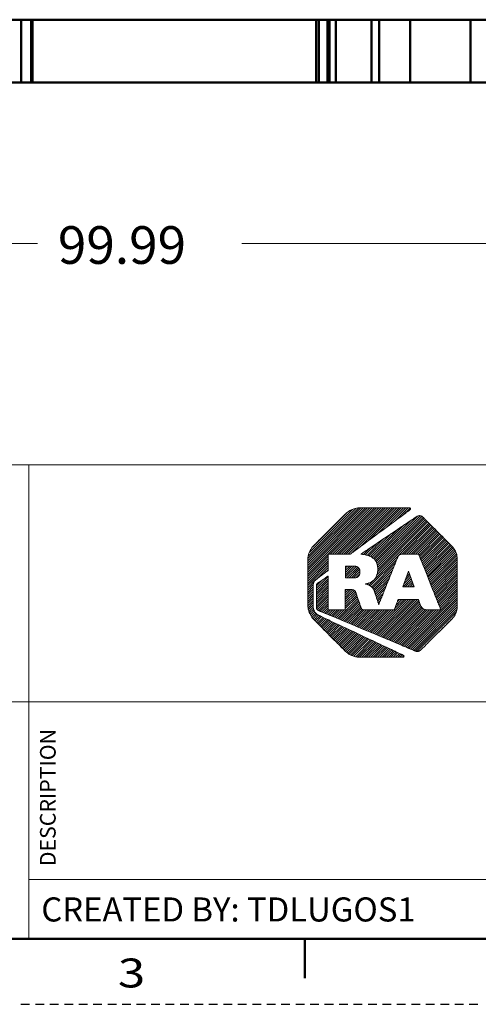
# Model space of a CAD drawing. Units: inches. Extents: x 0 to 279, y 0 to 216.
# Drawn here: x 77 to 122, y 0 to 96 of the extents above; entities that cross this region are included whole.
import ezdxf

# ---------------------------------------------------------------- set-up
doc = ezdxf.new("R2010")
doc.units = ezdxf.units.IN
doc.header["$MEASUREMENT"] = 0
doc.layers.add('Layer 1', color=7, linetype='Continuous')

msp = doc.modelspace()

# ---------------------------------------------------------------- linework, layer by layer
at = {"layer": 'Layer 1', "color": 7, "lineweight": 50, "true_color": 0xffffff}
for points in [[(39.829, 95.585), (139.825, 95.585)], [(77.234, 89.485), (77.234, 95.585)], [(78.227, 95.585), (78.227, 89.485)], [(78.356, 89.485), (78.356, 95.585)], [(105.872, 95.585), (105.872, 89.485)], [(106.131, 89.485), (106.131, 95.585)], [(106.996, 95.585), (106.996, 89.485)], [(107.175, 95.585), (107.175, 89.485)], [(107.779, 89.485), (107.779, 95.585)], [(111.26, 95.585), (111.26, 89.485)], [(111.992, 89.485), (111.992, 95.585)], [(114.992, 95.585), (114.992, 89.485)], [(120.872, 95.585), (120.872, 89.485)], [(39.83, 89.485), (107.168, 89.485)], [(139.825, 89.485), (107.175, 89.485)], [(6.35, 6.35), (273.05, 6.35)], [(104.775, 6.35), (104.775, 2.54)]]:
    msp.add_lwpolyline(points, dxfattribs=at)
at = {"layer": 'Layer 1', "color": 7, "lineweight": 13, "true_color": 0xffffff}
for points in [[(39.83, 73.867), (78.819, 73.867)], [(139.825, 73.867), (98.663, 73.867)], [(77.978, 52.375), (47.498, 52.375)], [(273.05, 52.375), (77.978, 52.375)], [(77.978, 6.35), (77.978, 52.375)], [(77.978, 6.35), (77.978, 52.375)], [(109.193, 43.707), (109.195, 43.708), (109.201, 43.713), (109.211, 43.72), (109.224, 43.73), (109.242, 43.743), (109.263, 43.758), (109.287, 43.777), (109.315, 43.797), (109.347, 43.821), (109.382, 43.846), (109.419, 43.874), (109.46, 43.905), (109.504, 43.937), (109.551, 43.972), (109.653, 44.048), (109.766, 44.132), (109.889, 44.223), (110.021, 44.32), (110.162, 44.425), (110.31, 44.535), (110.466, 44.65), (110.628, 44.77), (110.795, 44.894), (110.968, 45.022), (111.145, 45.153), (111.326, 45.287), (111.509, 45.423), (111.883, 45.7), (112.259, 45.978), (112.633, 46.256), (112.999, 46.527), (113.177, 46.659), (113.351, 46.788), (113.52, 46.913), (113.684, 47.034), (113.841, 47.151), (113.992, 47.262), (114.135, 47.368), (114.269, 47.468), (114.395, 47.561), (114.51, 47.647), (114.616, 47.725), (114.664, 47.761), (114.71, 47.795), (114.753, 47.826), (114.792, 47.856), (114.829, 47.883), (114.862, 47.907), (114.892, 47.93), (114.919, 47.949), (114.942, 47.966), (114.961, 47.981), (114.977, 47.993), (114.989, 48.002), (114.997, 48.008), (115.002, 48.011), (115.008, 48.015), (115.018, 48.026), (115.027, 48.037), (115.035, 48.049), (115.04, 48.063), (115.044, 48.076), (115.046, 48.09), (115.046, 48.105), (115.044, 48.119), (115.041, 48.133), (115.035, 48.146), (115.027, 48.159), (115.021, 48.167), (115.015, 48.173), (115.009, 48.179), (115.002, 48.185), (114.995, 48.189), (114.987, 48.194), (114.979, 48.197), (114.971, 48.2), (114.963, 48.202), (114.954, 48.204), (114.946, 48.205), (114.941, 48.205), (114.939, 48.205), (114.931, 48.205), (114.91, 48.205), (114.876, 48.205), (114.832, 48.205), (114.776, 48.205), (114.71, 48.205), (114.634, 48.205), (114.549, 48.205), (114.455, 48.205), (114.353, 48.205), (114.244, 48.205), (114.128, 48.205), (114.005, 48.205), (113.877, 48.205), (113.744, 48.205), (113.606, 48.205), (113.463, 48.205), (113.169, 48.205), (112.866, 48.205), (112.25, 48.205), (111.947, 48.205), (111.653, 48.205), (111.511, 48.205), (111.373, 48.205), (111.239, 48.205), (111.111, 48.205), (110.988, 48.205), (110.872, 48.205), (110.763, 48.205), (110.661, 48.205), (110.567, 48.205), (110.482, 48.205), (110.406, 48.205), (110.34, 48.205), (110.285, 48.205), (110.24, 48.205), (110.207, 48.205), (110.185, 48.205), (110.177, 48.205), (110.177, 48.205), (110.173, 48.205), (110.164, 48.205), (110.146, 48.205), (110.075, 48.202), (109.934, 48.19), (109.795, 48.168), (109.658, 48.138), (109.524, 48.098), (109.392, 48.049), (109.265, 47.992), (109.141, 47.926), (109.022, 47.851), (108.908, 47.769), (108.799, 47.678), (108.747, 47.63), (108.721, 47.606), (108.71, 47.595), (108.709, 47.593), (108.7, 47.585), (108.683, 47.568), (108.659, 47.543), (108.627, 47.512), (108.589, 47.474), (108.544, 47.429), (108.493, 47.378), (108.436, 47.321), (108.374, 47.259), (108.307, 47.192), (108.235, 47.121), (108.159, 47.045), (108.079, 46.965), (107.996, 46.882), (107.909, 46.796), (107.82, 46.707), (107.635, 46.522), (107.442, 46.33), (107.049, 45.938), (106.855, 45.744), (106.665, 45.554), (106.483, 45.373), (106.396, 45.286), (106.312, 45.203), (106.232, 45.123), (106.155, 45.046), (106.083, 44.974), (106.015, 44.906), (105.953, 44.844), (105.895, 44.786), (105.843, 44.735), (105.797, 44.689), (105.758, 44.65), (105.725, 44.617), (105.7, 44.592), (105.682, 44.574), (105.663, 44.554), (105.613, 44.503), (105.521, 44.396), (105.436, 44.283), (105.359, 44.165), (105.291, 44.043), (105.231, 43.916), (105.18, 43.786), (105.137, 43.653), (105.104, 43.516), (105.08, 43.378), (105.065, 43.237), (105.06, 43.095), (105.06, 43.089), (105.06, 43.072), (105.06, 43.043), (105.06, 43.004), (105.06, 42.955), (105.06, 42.897), (105.06, 42.83), (105.06, 42.754), (105.06, 42.671), (105.06, 42.58), (105.06, 42.482)], [(105.06, 41.734), (111.53, 48.205)], [(105.06, 41.952), (111.312, 48.205)], [(105.06, 42.17), (111.094, 48.205)], [(105.06, 42.388), (110.876, 48.205)], [(105.06, 42.606), (110.658, 48.205)], [(105.06, 42.824), (110.44, 48.205)], [(105.06, 43.042), (110.222, 48.205)], [(105.087, 43.287), (109.976, 48.177)], [(105.122, 43.541), (109.722, 48.141)], [(105.223, 43.86), (109.4, 48.036)], [(107.25, 43.707), (111.748, 48.205)], [(107.468, 43.707), (111.966, 48.205)], [(107.686, 43.707), (112.184, 48.205)], [(107.904, 43.707), (112.402, 48.205)], [(108.122, 43.707), (112.62, 48.205)], [(108.34, 43.707), (112.838, 48.205)], [(108.558, 43.707), (113.057, 48.205)], [(108.776, 43.707), (113.275, 48.205)], [(108.994, 43.707), (113.493, 48.205)], [(109.268, 43.762), (113.711, 48.205)], [(110.11, 44.386), (113.929, 48.205)], [(110.951, 45.01), (114.147, 48.205)], [(111.793, 45.633), (114.365, 48.205)], [(112.635, 46.257), (114.583, 48.205)], [(113.476, 46.881), (114.801, 48.205)], [(114.318, 47.504), (114.992, 48.178)], [(105.553, 44.408), (108.833, 47.688)], [(119.053, 44.474), (119.05, 44.477), (119.038, 44.489), (119.02, 44.507), (118.996, 44.532), (118.964, 44.563), (118.927, 44.6), (118.884, 44.643), (118.836, 44.692), (118.783, 44.745), (118.725, 44.803), (118.662, 44.866), (118.596, 44.933), (118.525, 45.003), (118.452, 45.077), (118.375, 45.154), (118.295, 45.234), (118.129, 45.4), (117.956, 45.574), (117.598, 45.933), (117.419, 46.113), (117.243, 46.289), (117.072, 46.46), (116.911, 46.622), (116.834, 46.699), (116.76, 46.773), (116.69, 46.844), (116.623, 46.91), (116.56, 46.973), (116.502, 47.032), (116.449, 47.085), (116.4, 47.134), (116.357, 47.177), (116.32, 47.214), (116.289, 47.246), (116.264, 47.271), (116.245, 47.289), (116.234, 47.3), (116.23, 47.304), (116.22, 47.314), (116.177, 47.349), (116.131, 47.379), (116.082, 47.402), (116.032, 47.42), (115.98, 47.432), (115.927, 47.437), (115.873, 47.437), (115.82, 47.43), (115.768, 47.417), (115.717, 47.398), (115.668, 47.373), (115.644, 47.358), (115.637, 47.353), (115.628, 47.347), (115.616, 47.339), (115.601, 47.328), (115.582, 47.316), (115.535, 47.284), (115.476, 47.244), (115.405, 47.196), (115.323, 47.141), (115.23, 47.079), (115.128, 47.01), (115.017, 46.935), (114.897, 46.854), (114.769, 46.768), (114.634, 46.677), (114.493, 46.581), (114.345, 46.481), (114.192, 46.378), (114.035, 46.272), (113.873, 46.163), (113.539, 45.938), (113.197, 45.707), (112.505, 45.24), (112.166, 45.012), (112, 44.9), (111.838, 44.79), (111.68, 44.683), (111.526, 44.58), (111.378, 44.48), (111.235, 44.384), (111.1, 44.292), (110.971, 44.205), (110.85, 44.124), (110.738, 44.048), (110.634, 43.978), (110.54, 43.915), (110.457, 43.859), (110.384, 43.81), (110.323, 43.768), (110.275, 43.736), (110.255, 43.722), (110.239, 43.711), (110.226, 43.703), (110.216, 43.696), (110.21, 43.692), (110.208, 43.69), (110.211, 43.69), (110.219, 43.69), (110.235, 43.689), (110.267, 43.686), (110.394, 43.674), (110.516, 43.658), (110.634, 43.638), (110.747, 43.614), (110.855, 43.586), (110.959, 43.554), (111.057, 43.517), (111.15, 43.475), (111.238, 43.429), (111.32, 43.379), (111.397, 43.324), (111.469, 43.263), (111.535, 43.199), (111.595, 43.129), (111.649, 43.054), (111.698, 42.974), (111.74, 42.889), (111.776, 42.798), (111.806, 42.703), (111.829, 42.601), (111.847, 42.494), (111.857, 42.382), (111.861, 42.264), (111.859, 42.159), (111.852, 42.058), (111.84, 41.96), (111.823, 41.867), (111.802, 41.776), (111.777, 41.69), (111.747, 41.607), (111.712, 41.528), (111.674, 41.452), (111.63, 41.381), (111.583, 41.313), (111.532, 41.25), (111.476, 41.19), (111.416, 41.135), (111.353, 41.084), (111.285, 41.036), (111.214, 40.993), (111.139, 40.955), (111.06, 40.92), (110.978, 40.89), (110.892, 40.865), (110.802, 40.844), (110.709, 40.827), (110.662, 40.821), (110.656, 40.82), (110.655, 40.82), (110.655, 40.82), (110.655, 40.82), (110.655, 40.819), (110.655, 40.818), (110.655, 40.816), (110.655, 40.815), (110.655, 40.813), (110.655, 40.811), (110.655, 40.81), (110.655, 40.808), (110.655, 40.808), (110.655, 40.807), (110.655, 40.807), (110.69, 40.801), (110.764, 40.784), (110.836, 40.763), (110.907, 40.737), (110.976, 40.707), (111.043, 40.673), (111.107, 40.634), (111.17, 40.592), (111.229, 40.545), (111.285, 40.495), (111.339, 40.442), (111.389, 40.385), (111.401, 40.37), (111.406, 40.363), (111.414, 40.353), (111.428, 40.333), (111.442, 40.312), (111.455, 40.29), (111.467, 40.269), (111.478, 40.246), (111.489, 40.224), (111.499, 40.201), (111.508, 40.178), (111.516, 40.154), (111.523, 40.13), (111.529, 40.106), (111.531, 40.099), (111.537, 40.08), (111.547, 40.05), (111.561, 40.009), (111.577, 39.959), (111.597, 39.9), (111.618, 39.835), (111.642, 39.763), (111.693, 39.607)], [(111.414, 43.292), (115.139, 47.017)], [(111.526, 43.186), (115.725, 47.385)], [(111.633, 43.075), (115.985, 47.427)], [(111.715, 42.939), (116.134, 47.358)], [(111.778, 42.784), (116.264, 47.27)], [(111.815, 42.603), (116.373, 47.161)], [(111.841, 42.41), (116.482, 47.052)], [(111.857, 42.209), (116.591, 46.943)], [(110.992, 40.69), (116.917, 46.615)], [(111.145, 43.459), (113.799, 46.113)], [(111.293, 43.389), (114.469, 46.565)], [(111.752, 41.667), (116.808, 46.724)], [(111.838, 41.972), (116.7, 46.834)], [(114.219, 43.699), (117.026, 46.506)], [(114.437, 43.699), (117.135, 46.397)], [(114.655, 43.699), (117.244, 46.288)], [(114.873, 43.699), (117.353, 46.179)], [(115.091, 43.699), (117.462, 46.069)], [(115.309, 43.699), (117.571, 45.96)], [(110.833, 43.584), (112.459, 45.209)], [(110.997, 43.529), (113.129, 45.661)], [(115.527, 43.699), (117.679, 45.851)], [(115.746, 43.699), (117.788, 45.742)], [(115.866, 43.601), (117.897, 45.633)], [(115.928, 43.446), (118.006, 45.524)], [(115.99, 43.29), (118.115, 45.415)], [(116.052, 43.134), (118.224, 45.305)], [(116.115, 42.978), (118.333, 45.196)], [(116.177, 42.822), (118.442, 45.087)], [(116.239, 42.667), (118.55, 44.978)], [(110.468, 43.655), (111.119, 44.305)], [(110.651, 43.619), (111.789, 44.757)], [(116.301, 42.511), (118.659, 44.869)], [(116.364, 42.355), (118.768, 44.76)], [(116.426, 42.199), (118.877, 44.65)], [(116.488, 42.044), (118.986, 44.541)], [(116.55, 41.888), (119.089, 44.426)], [(116.612, 41.732), (119.183, 44.302)], [(116.675, 41.576), (119.277, 44.178)], [(116.737, 41.42), (119.366, 44.05)], [(117.975, 36.335), (118.157, 36.517), (118.331, 36.689), (118.413, 36.771), (118.492, 36.849), (118.567, 36.924), (118.638, 36.995), (118.704, 37.061), (118.766, 37.123), (118.823, 37.179), (118.874, 37.23), (118.92, 37.276), (118.959, 37.315), (118.992, 37.348), (119.018, 37.374), (119.037, 37.392), (119.048, 37.404), (119.054, 37.409), (119.075, 37.431), (119.157, 37.521), (119.232, 37.616), (119.301, 37.716), (119.362, 37.82), (119.416, 37.927), (119.463, 38.038), (119.503, 38.152), (119.535, 38.268), (119.559, 38.386), (119.575, 38.506), (119.583, 38.628), (119.584, 38.688), (119.584, 38.694), (119.584, 38.713), (119.584, 38.742), (119.584, 38.782), (119.584, 38.833), (119.584, 38.893), (119.584, 38.962), (119.584, 39.04), (119.584, 39.125), (119.584, 39.219), (119.584, 39.319), (119.584, 39.426), (119.584, 39.538), (119.584, 39.656), (119.584, 39.78), (119.584, 39.907), (119.584, 40.173), (119.584, 40.451), (119.584, 40.736), (119.584, 41.31), (119.584, 41.591), (119.584, 41.863), (119.584, 41.994), (119.584, 42.122), (119.584, 42.244), (119.584, 42.362), (119.584, 42.474), (119.584, 42.581), (119.584, 42.68), (119.584, 42.773), (119.584, 42.858), (119.584, 42.935), (119.584, 43.003), (119.584, 43.063), (119.584, 43.112), (119.584, 43.152), (119.584, 43.18), (119.584, 43.198), (119.584, 43.204), (119.584, 43.235), (119.582, 43.295), (119.571, 43.416), (119.552, 43.534), (119.526, 43.651), (119.492, 43.766), (119.45, 43.878), (119.401, 43.987), (119.345, 44.092), (119.283, 44.194), (119.213, 44.292), (119.136, 44.385), (119.053, 44.474)], [(105.06, 41.516), (107.044, 43.501)], [(105.06, 41.298), (107.044, 43.283)], [(105.06, 41.08), (107.044, 43.065)], [(107.094, 37.308), (107.007, 37.349), (106.923, 37.388), (106.844, 37.426), (106.767, 37.462), (106.695, 37.496), (106.626, 37.528), (106.562, 37.559), (106.502, 37.587), (106.446, 37.614), (106.394, 37.638), (106.347, 37.66), (106.305, 37.68), (106.267, 37.698), (106.235, 37.713), (106.207, 37.726), (106.185, 37.736), (106.168, 37.744), (106.156, 37.75), (106.15, 37.753), (106.149, 37.753), (106.145, 37.755), (106.134, 37.761), (106.112, 37.772), (106.029, 37.821), (105.951, 37.877), (105.881, 37.94), (105.817, 38.009), (105.76, 38.084), (105.71, 38.164), (105.669, 38.248), (105.635, 38.337), (105.61, 38.428), (105.594, 38.523), (105.588, 38.619), (105.588, 38.632), (105.588, 38.634), (105.588, 38.639), (105.588, 38.65), (105.588, 38.665), (105.588, 38.686), (105.588, 38.711), (105.588, 38.741), (105.588, 38.775), (105.588, 38.813), (105.588, 38.854), (105.588, 38.947), (105.588, 39.051), (105.588, 39.166), (105.588, 39.287), (105.588, 39.415), (105.588, 39.679), (105.588, 39.942), (105.588, 40.068), (105.588, 40.188), (105.588, 40.299), (105.588, 40.401), (105.588, 40.49), (105.588, 40.529), (105.588, 40.565), (105.588, 40.596), (105.588, 40.624), (105.588, 40.646), (105.588, 40.664), (105.588, 40.703), (105.592, 40.758), (105.6, 40.812), (105.612, 40.865), (105.628, 40.917), (105.649, 40.967), (105.674, 41.015), (105.702, 41.062), (105.734, 41.106), (105.769, 41.147), (105.808, 41.186), (105.851, 41.221), (105.876, 41.24), (105.9, 41.258), (105.933, 41.283), (105.977, 41.315), (106.028, 41.353), (106.086, 41.397), (106.15, 41.445), (106.219, 41.496), (106.292, 41.55), (106.443, 41.663), (106.595, 41.776), (106.668, 41.83), (106.738, 41.883), (106.804, 41.932), (106.864, 41.976), (106.917, 42.016), (106.963, 42.05), (106.999, 42.077), (107.026, 42.097), (107.035, 42.104), (107.041, 42.108), (107.044, 42.112), (107.044, 42.116), (107.044, 42.125), (107.044, 42.138), (107.044, 42.154), (107.044, 42.198), (107.044, 42.255), (107.044, 42.323), (107.044, 42.4), (107.044, 42.486), (107.044, 42.578), (107.044, 42.675), (107.044, 42.776), (107.044, 42.982), (107.044, 43.184), (107.044, 43.28), (107.044, 43.369), (107.044, 43.452), (107.044, 43.525), (107.044, 43.588), (107.044, 43.64), (107.044, 43.66), (107.044, 43.677), (107.044, 43.691), (107.044, 43.7), (107.044, 43.705), (107.044, 43.707), (107.049, 43.707), (107.059, 43.707), (107.075, 43.707), (107.096, 43.707), (107.122, 43.707), (107.152, 43.707), (107.187, 43.707), (107.226, 43.707), (107.269, 43.707), (107.315, 43.707), (107.418, 43.707), (107.532, 43.707), (107.655, 43.707), (107.785, 43.707), (108.059, 43.707), (108.336, 43.707), (108.471, 43.707), (108.6, 43.707), (108.722, 43.707), (108.834, 43.707), (108.935, 43.707), (108.981, 43.707), (109.022, 43.707), (109.06, 43.707), (109.094, 43.707), (109.123, 43.707), (109.147, 43.707), (109.167, 43.707), (109.181, 43.707), (109.19, 43.707), (109.193, 43.707)], [(110.28, 43.685), (110.449, 43.853)], [(111.131, 40.611), (113.711, 43.191)], [(111.693, 39.607), (111.748, 39.443), (111.802, 39.279), (111.828, 39.2), (111.853, 39.125), (111.876, 39.055), (111.897, 38.991), (111.916, 38.934), (111.932, 38.886), (111.944, 38.848), (111.953, 38.821), (111.958, 38.806), (111.959, 38.804), (111.96, 38.807), (111.967, 38.822), (111.977, 38.849), (111.992, 38.887), (112.012, 38.936), (112.035, 38.994), (112.062, 39.063), (112.093, 39.14), (112.127, 39.225), (112.165, 39.318), (112.205, 39.419), (112.248, 39.526), (112.293, 39.64), (112.341, 39.76), (112.391, 39.884), (112.442, 40.014), (112.496, 40.147), (112.606, 40.425), (112.721, 40.712), (112.956, 41.3), (113.073, 41.593), (113.187, 41.878), (113.296, 42.152), (113.349, 42.284), (113.4, 42.411), (113.449, 42.533), (113.495, 42.65), (113.539, 42.761), (113.581, 42.865), (113.62, 42.962), (113.656, 43.052), (113.688, 43.133), (113.717, 43.206), (113.743, 43.27), (113.764, 43.323), (113.781, 43.367), (113.794, 43.4), (113.803, 43.421), (113.807, 43.43), (113.814, 43.449), (113.835, 43.488), (113.858, 43.524), (113.886, 43.558), (113.916, 43.588), (113.949, 43.615), (113.984, 43.639), (114.022, 43.659), (114.062, 43.675), (114.103, 43.688), (114.146, 43.696), (114.19, 43.699), (114.22, 43.699), (114.25, 43.699), (114.294, 43.699), (114.351, 43.699), (114.418, 43.699), (114.496, 43.699), (114.581, 43.699), (114.673, 43.699), (114.77, 43.699), (114.974, 43.699), (115.18, 43.699), (115.28, 43.699), (115.376, 43.699), (115.467, 43.699), (115.551, 43.699), (115.626, 43.699), (115.692, 43.699), (115.747, 43.699), (115.788, 43.699), (115.815, 43.699), (115.823, 43.699), (115.826, 43.699), (115.828, 43.696), (115.835, 43.679), (115.847, 43.649), (115.864, 43.605), (115.886, 43.55), (115.913, 43.482), (115.945, 43.403), (115.98, 43.314), (116.02, 43.215), (116.063, 43.107), (116.11, 42.99), (116.16, 42.865), (116.213, 42.733), (116.268, 42.594), (116.326, 42.449), (116.386, 42.298), (116.449, 42.142), (116.512, 41.983), (116.644, 41.653), (116.78, 41.313), (116.917, 40.969), (117.055, 40.625), (117.19, 40.287), (117.321, 39.959), (117.384, 39.8), (117.446, 39.646), (117.505, 39.497), (117.562, 39.354), (117.617, 39.217), (117.669, 39.087), (117.718, 38.965), (117.763, 38.851), (117.806, 38.745), (117.844, 38.649), (117.878, 38.564), (117.908, 38.488), (117.934, 38.425), (117.954, 38.373), (117.97, 38.334), (117.98, 38.308), (117.984, 38.3), (117.985, 38.295), (117.985, 38.294), (117.973, 38.294), (117.949, 38.294), (117.913, 38.294), (117.867, 38.294), (117.811, 38.294), (117.748, 38.294), (117.677, 38.294), (117.602, 38.294), (117.439, 38.294), (117.269, 38.294), (117.102, 38.294), (117.023, 38.294), (116.948, 38.294), (116.878, 38.294), (116.816, 38.294), (116.762, 38.294), (116.717, 38.294), (116.682, 38.294), (116.659, 38.294), (116.65, 38.294), (116.647, 38.295), (116.638, 38.295), (116.621, 38.296), (116.551, 38.303), (116.483, 38.318), (116.417, 38.339), (116.354, 38.365), (116.294, 38.398), (116.237, 38.436), (116.185, 38.48), (116.136, 38.528), (116.092, 38.582), (116.053, 38.64), (116.02, 38.701), (116.013, 38.718), (116.01, 38.724), (116.009, 38.726), (116.007, 38.734), (116.002, 38.747), (115.996, 38.765), (115.988, 38.787), (115.978, 38.813), (115.957, 38.875), (115.932, 38.944), (115.905, 39.019), (115.879, 39.093), (115.854, 39.162), (115.833, 39.223), (115.824, 39.249), (115.816, 39.271), (115.809, 39.289), (115.805, 39.302), (115.802, 39.309), (115.801, 39.311), (115.796, 39.311), (115.785, 39.311), (115.77, 39.311), (115.751, 39.311), (115.727, 39.311), (115.699, 39.311), (115.632, 39.311), (115.551, 39.311), (115.459, 39.311), (115.356, 39.311), (115.246, 39.311), (115.129, 39.311), (115.008, 39.311), (114.759, 39.311), (114.514, 39.311), (114.398, 39.311), (114.288, 39.311)], [(116.799, 41.265), (119.43, 43.896)], [(116.861, 41.109), (119.495, 43.742)], [(116.924, 40.953), (119.532, 43.562)], [(116.986, 40.797), (119.56, 43.371)], [(117.048, 40.641), (119.584, 43.178)], [(105.06, 40.862), (107.044, 42.847)], [(105.06, 40.644), (107.044, 42.629)], [(105.06, 42.482), (105.06, 42.378), (105.06, 42.269), (105.06, 42.154), (105.06, 42.034), (105.06, 41.91), (105.06, 41.651), (105.06, 41.382), (105.06, 40.828), (105.06, 40.551), (105.06, 40.281), (105.06, 40.02), (105.06, 39.895), (105.06, 39.774), (105.06, 39.658), (105.06, 39.546), (105.06, 39.441), (105.06, 39.341), (105.06, 39.248), (105.06, 39.163), (105.06, 39.085), (105.06, 39.015), (105.06, 38.954), (105.06, 38.903), (105.06, 38.861), (105.06, 38.829), (105.06, 38.809), (105.06, 38.799), (105.06, 38.799), (105.06, 38.791), (105.06, 38.774), (105.061, 38.738), (105.07, 38.596), (105.089, 38.457), (105.117, 38.319), (105.155, 38.184), (105.201, 38.052), (105.256, 37.923), (105.32, 37.798), (105.391, 37.678), (105.472, 37.562), (105.56, 37.452), (105.655, 37.347), (105.668, 37.334), (105.671, 37.332), (105.678, 37.324), (105.694, 37.308), (105.717, 37.285), (105.748, 37.254), (105.785, 37.217), (105.829, 37.173), (105.879, 37.123), (105.935, 37.067), (105.996, 37.006), (106.062, 36.939), (106.133, 36.868), (106.208, 36.793), (106.288, 36.714), (106.37, 36.631), (106.456, 36.545), (106.636, 36.365), (106.824, 36.176), (107.018, 35.982), (107.214, 35.785), (107.41, 35.589), (107.603, 35.396), (107.789, 35.21), (107.879, 35.12), (107.966, 35.033), (108.05, 34.949), (108.131, 34.868), (108.208, 34.791), (108.281, 34.718), (108.349, 34.649), (108.412, 34.586), (108.47, 34.528), (108.523, 34.475), (108.569, 34.428), (108.61, 34.388), (108.643, 34.355), (108.67, 34.328), (108.732, 34.266), (108.838, 34.171), (108.949, 34.084), (109.065, 34.005), (109.186, 33.935), (109.312, 33.872), (109.441, 33.819), (109.573, 33.774), (109.709, 33.738), (109.847, 33.711), (109.987, 33.693), (110.129, 33.685), (110.164, 33.685), (110.174, 33.685), (110.189, 33.685), (110.215, 33.685), (110.251, 33.685), (110.297, 33.685), (110.351, 33.685), (110.415, 33.685), (110.486, 33.685), (110.566, 33.685), (110.652, 33.685), (110.745, 33.685), (110.844, 33.685), (110.949, 33.685), (111.059, 33.685), (111.174, 33.685), (111.293, 33.685), (111.415, 33.685), (111.669, 33.685), (111.931, 33.685), (112.198, 33.685), (112.729, 33.685), (112.986, 33.685), (113.231, 33.685), (113.348, 33.685), (113.461, 33.685), (113.569, 33.685), (113.671, 33.685), (113.768, 33.685), (113.858, 33.685), (113.941, 33.685), (114.018, 33.685), (114.086, 33.685), (114.146, 33.685), (114.196, 33.685), (114.238, 33.685), (114.27, 33.685), (114.291, 33.685), (114.302, 33.685), (114.305, 33.685), (114.32, 33.686), (114.334, 33.689), (114.348, 33.695), (114.36, 33.702), (114.372, 33.71), (114.382, 33.72), (114.391, 33.731), (114.398, 33.743), (114.404, 33.757), (114.407, 33.771), (114.409, 33.785), (114.409, 33.798), (114.408, 33.809), (114.406, 33.819), (114.403, 33.829), (114.399, 33.838), (114.394, 33.847), (114.388, 33.856), (114.382, 33.864), (114.374, 33.871), (114.366, 33.878), (114.358, 33.883), (114.348, 33.889), (114.345, 33.89), (114.337, 33.894), (114.323, 33.9), (114.304, 33.91), (114.279, 33.921), (114.249, 33.935), (114.215, 33.951), (114.175, 33.97), (114.131, 33.991), (114.082, 34.014), (114.028, 34.039), (113.971, 34.066), (113.909, 34.096), (113.842, 34.127), (113.772, 34.16), (113.698, 34.195), (113.62, 34.232), (113.539, 34.27), (113.454, 34.31), (113.365, 34.352), (113.179, 34.44), (112.981, 34.533), (112.771, 34.632), (112.552, 34.735), (112.323, 34.843), (112.086, 34.955), (111.843, 35.07), (111.593, 35.187), (111.338, 35.308), (111.079, 35.43), (110.552, 35.678), (110.021, 35.928), (109.493, 36.177), (109.233, 36.299), (108.977, 36.42), (108.726, 36.539), (108.48, 36.655), (108.241, 36.767), (108.01, 36.876), (107.788, 36.981), (107.576, 37.081), (107.374, 37.176), (107.184, 37.266), (107.094, 37.308)], [(105.867, 41.234), (107.044, 42.411)], [(106.723, 41.872), (107.044, 42.192)], [(110.129, 41.98), (110.128, 41.998), (110.128, 42.015), (110.127, 42.032), (110.126, 42.049), (110.125, 42.065), (110.123, 42.081), (110.121, 42.097), (110.119, 42.112), (110.117, 42.127), (110.114, 42.142), (110.111, 42.156), (110.108, 42.17), (110.104, 42.183), (110.101, 42.196), (110.097, 42.209), (110.092, 42.222), (110.088, 42.234), (110.083, 42.246), (110.078, 42.258), (110.073, 42.269), (110.068, 42.28), (110.062, 42.291), (110.056, 42.301), (110.05, 42.312), (110.037, 42.331), (110.024, 42.349), (110.009, 42.367), (109.994, 42.383), (109.978, 42.398), (109.961, 42.412), (109.943, 42.426), (109.925, 42.438), (109.907, 42.45), (109.887, 42.46), (109.867, 42.47), (109.847, 42.479), (109.825, 42.487), (109.804, 42.495), (109.782, 42.501), (109.759, 42.508), (109.736, 42.513), (109.713, 42.518), (109.689, 42.522), (109.665, 42.526), (109.64, 42.529), (109.616, 42.532), (109.591, 42.534), (109.566, 42.536), (109.54, 42.537), (109.514, 42.538), (109.463, 42.539), (109.45, 42.539), (109.443, 42.539), (109.442, 42.539), (109.442, 42.539), (109.441, 42.539), (109.44, 42.539), (109.439, 42.539), (109.436, 42.539), (109.433, 42.539), (109.43, 42.539), (109.426, 42.539), (109.421, 42.539), (109.416, 42.539), (109.411, 42.539), (109.405, 42.539), (109.398, 42.539), (109.391, 42.539), (109.384, 42.539), (109.376, 42.539), (109.368, 42.539), (109.359, 42.539), (109.35, 42.539), (109.332, 42.539), (109.312, 42.539), (109.29, 42.539), (109.268, 42.539), (109.245, 42.539), (109.221, 42.539), (109.196, 42.539), (109.171, 42.539), (109.12, 42.539), (109.068, 42.539), (109.016, 42.539), (108.991, 42.539), (108.966, 42.539), (108.942, 42.539), (108.918, 42.539), (108.896, 42.539), (108.874, 42.539), (108.854, 42.539), (108.834, 42.539), (108.816, 42.539), (108.808, 42.539), (108.8, 42.539), (108.792, 42.539), (108.785, 42.539), (108.778, 42.539), (108.771, 42.539), (108.766, 42.539), (108.76, 42.539), (108.755, 42.539), (108.751, 42.539), (108.747, 42.539), (108.743, 42.539), (108.741, 42.539), (108.738, 42.539), (108.737, 42.539), (108.736, 42.539), (108.735, 42.539), (108.735, 42.539), (108.735, 42.537), (108.735, 42.535), (108.735, 42.532), (108.735, 42.528), (108.735, 42.523), (108.735, 42.517), (108.735, 42.51), (108.735, 42.502), (108.735, 42.493), (108.735, 42.484), (108.735, 42.474), (108.735, 42.463), (108.735, 42.452), (108.735, 42.44), (108.735, 42.427), (108.735, 42.413), (108.735, 42.399), (108.735, 42.385), (108.735, 42.369), (108.735, 42.354), (108.735, 42.337), (108.735, 42.321), (108.735, 42.304), (108.735, 42.286), (108.735, 42.268), (108.735, 42.25), (108.735, 42.212), (108.735, 42.173), (108.735, 42.133), (108.735, 42.092), (108.735, 42.05), (108.735, 41.882), (108.735, 41.841), (108.735, 41.8), (108.735, 41.76), (108.735, 41.721), (108.735, 41.683), (108.735, 41.665), (108.735, 41.647), (108.735, 41.629), (108.735, 41.612), (108.735, 41.595), (108.735, 41.579), (108.735, 41.563), (108.735, 41.548), (108.735, 41.533), (108.735, 41.519), (108.735, 41.506), (108.735, 41.493), (108.735, 41.481), (108.735, 41.469), (108.735, 41.459), (108.735, 41.448), (108.735, 41.439), (108.735, 41.431), (108.735, 41.423), (108.735, 41.416), (108.735, 41.41), (108.735, 41.405), (108.735, 41.401), (108.735, 41.398), (108.735, 41.395), (108.735, 41.394), (108.735, 41.394), (108.736, 41.394), (108.737, 41.394), (108.738, 41.394), (108.74, 41.394), (108.743, 41.394), (108.746, 41.394), (108.75, 41.394), (108.754, 41.394), (108.759, 41.394), (108.764, 41.394), (108.77, 41.394), (108.776, 41.394), (108.783, 41.394), (108.79, 41.394), (108.797, 41.394), (108.805, 41.394), (108.813, 41.394), (108.83, 41.394), (108.849, 41.394), (108.869, 41.394), (108.89, 41.394), (108.912, 41.394), (108.934, 41.394), (108.958, 41.394)], [(108.735, 41.921), (109.353, 42.539)], [(108.735, 42.139), (109.135, 42.539)], [(108.735, 42.357), (108.917, 42.539)], [(108.735, 41.703), (109.567, 42.535)], [(108.735, 41.485), (109.756, 42.506)], [(108.861, 41.394), (109.912, 42.444)], [(109.079, 41.394), (110.027, 42.342)], [(109.297, 41.394), (110.1, 42.196)], [(111.246, 40.508), (113.566, 42.828)], [(111.361, 40.405), (113.421, 42.465)], [(111.448, 40.274), (113.276, 42.102)], [(117.11, 40.486), (119.584, 42.96)], [(117.173, 40.33), (119.584, 42.742)], [(117.235, 40.174), (119.584, 42.524)], [(117.297, 40.018), (119.584, 42.306)], [(117.359, 39.862), (119.584, 42.087)], [(105.06, 40.426), (105.858, 41.225)], [(107.044, 38.564), (107.044, 38.628), (107.044, 38.697), (107.044, 38.771), (107.044, 38.849), (107.044, 38.932), (107.044, 39.109), (107.044, 39.298), (107.044, 39.497), (107.044, 39.702), (107.044, 40.119), (107.044, 40.325), (107.044, 40.525), (107.044, 40.717), (107.044, 40.896), (107.044, 40.981), (107.044, 41.061), (107.044, 41.137), (107.044, 41.208), (107.044, 41.274), (107.044, 41.335), (107.044, 41.389), (107.044, 41.437), (107.044, 41.478), (107.044, 41.512), (107.044, 41.539), (107.044, 41.558), (107.044, 41.569), (107.044, 41.571), (107.037, 41.567), (107.021, 41.555), (106.996, 41.538), (106.962, 41.516), (106.922, 41.489), (106.876, 41.458), (106.824, 41.423), (106.769, 41.385), (106.709, 41.346), (106.585, 41.262), (106.458, 41.176), (106.336, 41.094), (106.28, 41.056), (106.227, 41.021), (106.179, 40.989), (106.138, 40.961), (106.103, 40.937), (106.075, 40.919), (106.057, 40.906), (106.047, 40.9), (106.045, 40.898), (106.04, 40.894), (106.028, 40.886), (106.007, 40.868), (105.988, 40.848), (105.97, 40.827), (105.954, 40.805), (105.94, 40.781), (105.928, 40.757), (105.918, 40.731), (105.91, 40.705), (105.905, 40.678), (105.901, 40.65), (105.9, 40.623), (105.9, 40.619), (105.9, 40.61), (105.9, 40.596), (105.9, 40.576), (105.9, 40.552), (105.9, 40.524), (105.9, 40.491), (105.9, 40.455), (105.9, 40.371), (105.9, 40.274), (105.9, 40.167), (105.9, 40.051), (105.9, 39.927), (105.9, 39.799), (105.9, 39.534), (105.9, 39.272), (105.9, 39.147), (105.9, 39.028), (105.9, 38.918), (105.9, 38.818), (105.9, 38.73), (105.9, 38.656), (105.9, 38.626), (105.9, 38.599), (105.9, 38.577), (105.9, 38.559), (105.9, 38.547), (105.9, 38.54), (105.9, 38.536), (105.9, 38.528), (105.903, 38.494), (105.909, 38.461), (105.918, 38.429), (105.93, 38.399), (105.945, 38.37), (105.963, 38.342), (105.983, 38.317), (106.006, 38.293), (106.031, 38.272), (106.059, 38.253), (106.088, 38.236), (106.103, 38.23), (106.108, 38.228), (106.119, 38.223), (106.137, 38.216), (106.16, 38.206), (106.189, 38.194), (106.224, 38.179), (106.265, 38.162), (106.31, 38.143), (106.361, 38.122), (106.418, 38.098), (106.479, 38.072), (106.545, 38.045), (106.615, 38.015), (106.691, 37.984), (106.77, 37.95), (106.854, 37.915), (106.942, 37.878), (107.035, 37.84), (107.131, 37.8), (107.23, 37.758), (107.441, 37.67), (107.665, 37.576), (107.901, 37.477), (108.148, 37.374), (108.406, 37.266), (108.672, 37.155), (108.947, 37.04), (109.228, 36.922), (109.515, 36.802), (109.807, 36.68), (110.401, 36.431), (111.598, 35.93), (111.892, 35.807), (112.183, 35.686), (112.468, 35.566), (112.748, 35.449), (113.02, 35.335), (113.284, 35.225), (113.539, 35.118), (113.783, 35.016), (114.016, 34.919), (114.235, 34.827), (114.34, 34.783), (114.442, 34.74), (114.539, 34.699), (114.633, 34.66), (114.723, 34.623), (114.808, 34.587), (114.89, 34.553), (114.967, 34.52), (115.04, 34.49), (115.107, 34.462), (115.17, 34.435), (115.229, 34.411), (115.282, 34.389), (115.33, 34.369), (115.372, 34.351), (115.409, 34.335), (115.441, 34.322), (115.467, 34.311), (115.487, 34.303), (115.5, 34.297), (115.545, 34.28), (115.591, 34.267), (115.637, 34.259), (115.684, 34.256), (115.73, 34.257), (115.776, 34.263), (115.821, 34.273), (115.865, 34.288), (115.908, 34.307), (115.948, 34.331), (115.987, 34.359), (116.022, 34.39), (116.027, 34.395), (116.039, 34.408), (116.06, 34.428), (116.087, 34.455), (116.121, 34.489), (116.162, 34.53), (116.208, 34.576), (116.261, 34.628), (116.319, 34.686), (116.382, 34.748), (116.449, 34.816), (116.521, 34.887), (116.597, 34.963), (116.676, 35.042), (116.759, 35.124), (116.845, 35.21), (117.024, 35.388), (117.21, 35.573), (117.594, 35.956), (117.787, 36.147), (117.975, 36.335)], [(105.9, 40.394), (107.044, 41.538)], [(105.9, 40.176), (107.044, 41.32)], [(105.9, 40.612), (106.476, 41.189)], [(105.9, 39.958), (107.044, 41.102)], [(108.958, 41.394), (108.981, 41.394), (109.006, 41.394), (109.055, 41.394), (109.105, 41.394), (109.155, 41.394), (109.179, 41.394), (109.203, 41.394), (109.226, 41.394), (109.248, 41.394), (109.27, 41.394), (109.29, 41.394), (109.309, 41.394), (109.328, 41.394), (109.344, 41.394), (109.352, 41.394), (109.36, 41.394), (109.367, 41.394), (109.373, 41.394), (109.38, 41.394), (109.385, 41.394), (109.391, 41.394), (109.396, 41.394), (109.4, 41.394), (109.404, 41.394), (109.407, 41.394), (109.41, 41.394), (109.412, 41.394), (109.414, 41.394), (109.415, 41.394), (109.416, 41.394), (109.416, 41.394), (109.417, 41.394), (109.424, 41.394), (109.437, 41.394), (109.49, 41.394), (109.542, 41.396), (109.568, 41.398), (109.594, 41.4), (109.619, 41.402), (109.645, 41.405), (109.669, 41.408), (109.694, 41.412), (109.718, 41.416), (109.742, 41.421), (109.766, 41.427), (109.788, 41.433), (109.811, 41.441), (109.833, 41.449), (109.854, 41.457), (109.875, 41.467), (109.896, 41.478), (109.915, 41.489), (109.934, 41.502), (109.952, 41.515), (109.97, 41.53), (109.987, 41.546), (110.003, 41.563), (110.011, 41.572), (110.018, 41.581), (110.025, 41.59), (110.032, 41.6), (110.039, 41.61), (110.046, 41.621), (110.052, 41.631), (110.058, 41.642), (110.064, 41.654), (110.07, 41.666), (110.076, 41.678), (110.081, 41.69), (110.086, 41.703), (110.091, 41.716), (110.095, 41.73), (110.099, 41.744), (110.103, 41.758), (110.107, 41.773), (110.11, 41.788), (110.113, 41.803), (110.116, 41.819), (110.119, 41.835), (110.121, 41.852), (110.123, 41.869), (110.125, 41.886), (110.126, 41.904), (110.127, 41.923), (110.128, 41.941), (110.128, 41.961), (110.129, 41.98)], [(109.518, 41.397), (110.127, 42.005)], [(109.77, 41.43), (110.103, 41.763)], [(111.519, 40.126), (113.131, 41.739)], [(111.575, 39.965), (112.986, 41.376)], [(114.844, 42.046), (114.284, 40.521)], [(114.311, 40.521), (115.103, 41.312)], [(114.394, 40.822), (115.046, 41.474)], [(114.521, 41.166), (114.989, 41.635)], [(114.529, 40.521), (115.16, 41.151)], [(114.647, 41.511), (114.932, 41.796)], [(114.774, 41.856), (114.875, 41.957)], [(115.382, 40.521), (114.844, 42.046)], [(117.422, 39.707), (119.584, 41.869)], [(117.484, 39.551), (119.584, 41.651)], [(117.546, 39.395), (119.584, 41.433)], [(117.608, 39.239), (119.584, 41.215)], [(105.06, 40.208), (105.603, 40.751)], [(105.06, 39.99), (105.588, 40.518)], [(105.06, 39.772), (105.588, 40.3)], [(105.9, 39.74), (107.044, 40.884)], [(105.9, 39.522), (107.044, 40.666)], [(105.9, 39.304), (107.044, 40.448)], [(105.9, 39.086), (107.044, 40.23)], [(114.288, 39.311), (114.186, 39.311), (114.094, 39.311), (114.013, 39.311), (113.947, 39.311), (113.919, 39.311), (113.895, 39.311), (113.876, 39.311), (113.861, 39.311), (113.851, 39.311), (113.846, 39.311), (113.844, 39.308), (113.839, 39.295), (113.831, 39.272), (113.819, 39.241), (113.805, 39.202), (113.788, 39.156), (113.769, 39.105), (113.748, 39.049), (113.726, 38.99), (113.679, 38.863), (113.63, 38.732), (113.583, 38.605), (113.561, 38.546), (113.54, 38.49), (113.521, 38.439), (113.504, 38.393), (113.49, 38.354), (113.478, 38.323), (113.47, 38.301), (113.465, 38.287), (113.463, 38.284), (113.455, 38.284), (113.44, 38.284), (113.418, 38.284), (113.389, 38.284), (113.353, 38.284), (113.312, 38.284), (113.264, 38.284), (113.212, 38.284), (113.154, 38.284), (113.091, 38.284), (113.024, 38.284), (112.953, 38.284), (112.8, 38.284), (112.635, 38.284), (112.46, 38.284), (112.279, 38.284), (112.093, 38.284), (111.72, 38.284), (111.539, 38.284), (111.364, 38.284), (111.198, 38.284), (111.045, 38.284), (110.974, 38.284), (110.906, 38.284), (110.844, 38.284), (110.786, 38.284), (110.732, 38.284), (110.685, 38.284), (110.643, 38.284), (110.607, 38.284), (110.578, 38.284), (110.555, 38.284), (110.54, 38.284), (110.532, 38.284), (110.526, 38.284), (110.516, 38.285), (110.496, 38.287), (110.457, 38.294), (110.42, 38.305), (110.385, 38.321), (110.353, 38.34), (110.322, 38.363), (110.295, 38.39), (110.271, 38.419), (110.25, 38.452), (110.234, 38.486), (110.221, 38.524), (110.216, 38.543), (110.215, 38.553), (110.214, 38.558), (110.213, 38.559), (110.212, 38.562), (110.21, 38.57), (110.202, 38.594), (110.189, 38.631), (110.173, 38.68), (110.153, 38.738), (110.13, 38.805), (110.105, 38.879), (110.078, 38.959), (110.019, 39.132), (109.958, 39.313), (109.898, 39.492), (109.869, 39.577), (109.842, 39.657), (109.816, 39.732), (109.793, 39.8), (109.774, 39.859), (109.757, 39.908), (109.744, 39.946), (109.735, 39.972), (109.733, 39.979), (109.731, 39.983), (109.731, 39.984), (109.729, 39.99), (109.725, 40.005), (109.701, 40.06), (109.671, 40.107), (109.635, 40.146), (109.594, 40.179), (109.548, 40.205), (109.498, 40.225), (109.445, 40.241), (109.388, 40.252), (109.33, 40.259), (109.27, 40.264), (109.21, 40.266), (109.195, 40.266), (109.187, 40.266), (109.185, 40.266), (109.182, 40.266), (109.174, 40.266), (109.162, 40.266), (109.126, 40.266), (109.08, 40.266), (109.025, 40.266), (108.966, 40.266), (108.905, 40.266), (108.848, 40.266), (108.796, 40.266), (108.754, 40.266), (108.725, 40.266), (108.716, 40.266), (108.712, 40.266), (108.712, 40.265), (108.712, 40.261), (108.712, 40.251), (108.712, 40.237), (108.712, 40.218), (108.712, 40.195), (108.712, 40.168), (108.712, 40.136), (108.712, 40.063), (108.712, 39.977), (108.712, 39.879), (108.712, 39.773), (108.712, 39.659), (108.712, 39.539), (108.712, 39.29), (108.712, 39.041), (108.712, 38.921), (108.712, 38.806), (108.712, 38.698), (108.712, 38.599), (108.712, 38.51), (108.712, 38.435), (108.712, 38.402), (108.712, 38.374), (108.712, 38.349), (108.712, 38.329), (108.712, 38.313), (108.712, 38.302), (108.712, 38.296), (108.711, 38.294), (108.708, 38.294), (108.7, 38.294), (108.688, 38.294), (108.672, 38.294), (108.629, 38.294), (108.573, 38.294), (108.506, 38.294), (108.428, 38.294), (108.342, 38.294), (108.248, 38.294), (108.149, 38.294), (108.046, 38.294), (107.835, 38.294), (107.626, 38.294), (107.526, 38.294), (107.431, 38.294), (107.343, 38.294), (107.264, 38.294), (107.194, 38.294), (107.136, 38.294), (107.091, 38.294), (107.073, 38.294), (107.06, 38.294), (107.05, 38.294), (107.045, 38.294), (107.044, 38.295), (107.044, 38.302), (107.044, 38.317), (107.044, 38.341), (107.044, 38.372), (107.044, 38.41), (107.044, 38.455), (107.044, 38.507), (107.044, 38.564)], [(108.712, 39.936), (109.042, 40.266)], [(108.712, 40.154), (108.824, 40.266)], [(108.712, 39.718), (109.254, 40.26)], [(108.712, 39.5), (109.445, 40.233)], [(108.712, 39.282), (109.6, 40.17)], [(110.668, 40.802), (110.697, 40.831)], [(110.83, 40.746), (110.994, 40.91)], [(111.629, 39.801), (112.841, 41.013)], [(111.684, 39.637), (112.697, 40.65)], [(111.738, 39.473), (112.552, 40.287)], [(114.284, 40.521), (115.382, 40.521)], [(114.747, 40.521), (115.217, 40.99)], [(114.965, 40.521), (115.274, 40.829)], [(115.183, 40.521), (115.33, 40.668)], [(117.67, 39.083), (119.584, 40.997)], [(117.733, 38.928), (119.584, 40.779)], [(117.795, 38.772), (119.584, 40.561)], [(117.857, 38.616), (119.584, 40.343)], [(105.06, 39.554), (105.588, 40.082)], [(105.06, 39.336), (105.588, 39.864)], [(105.06, 39.118), (105.588, 39.646)], [(105.06, 38.9), (105.588, 39.428)], [(105.074, 38.696), (105.588, 39.21)], [(105.9, 38.868), (107.044, 40.012)], [(105.9, 38.65), (107.044, 39.794)], [(105.926, 38.458), (107.044, 39.576)], [(105.998, 38.313), (107.044, 39.358)], [(107.969, 37.449), (109.927, 39.406)], [(108.123, 37.385), (109.982, 39.244)], [(108.712, 39.064), (109.692, 40.044)], [(108.712, 38.846), (109.761, 39.895)], [(108.712, 38.628), (109.816, 39.732)], [(108.712, 38.41), (109.871, 39.569)], [(111.35, 36.034), (114.627, 39.311)], [(111.504, 35.97), (114.846, 39.311)], [(111.658, 35.905), (115.064, 39.311)], [(111.792, 39.309), (112.407, 39.924)], [(111.812, 35.841), (115.282, 39.311)], [(111.846, 39.146), (112.262, 39.561)], [(111.9, 38.982), (112.117, 39.198)], [(111.965, 35.777), (115.5, 39.311)], [(112.119, 35.712), (115.718, 39.311)], [(112.273, 35.648), (115.837, 39.212)], [(113.512, 38.413), (114.409, 39.311)], [(113.64, 38.76), (114.191, 39.311)], [(113.769, 39.107), (113.973, 39.311)], [(114.578, 34.683), (119.584, 39.689)], [(114.732, 34.619), (119.584, 39.471)], [(114.886, 34.555), (119.584, 39.253)], [(117.919, 38.46), (119.584, 40.125)], [(117.982, 38.305), (119.584, 39.907)], [(105.101, 38.505), (105.588, 38.992)], [(105.128, 38.314), (105.588, 38.774)], [(105.177, 38.145), (105.601, 38.569)], [(105.241, 37.991), (105.638, 38.388)], [(106.125, 38.221), (107.044, 39.14)], [(106.278, 38.156), (107.044, 38.922)], [(106.432, 38.092), (107.044, 38.704)], [(106.586, 38.028), (107.044, 38.486)], [(106.739, 37.963), (107.07, 38.294)], [(106.893, 37.899), (107.288, 38.294)], [(107.047, 37.835), (107.506, 38.294)], [(107.2, 37.77), (107.724, 38.294)], [(107.354, 37.706), (107.943, 38.294)], [(107.508, 37.642), (108.161, 38.294)], [(107.662, 37.577), (108.379, 38.294)], [(107.815, 37.513), (108.597, 38.294)], [(108.276, 37.32), (110.037, 39.081)], [(108.43, 37.256), (110.092, 38.918)], [(108.584, 37.192), (110.147, 38.755)], [(108.738, 37.127), (110.202, 38.592)], [(108.891, 37.063), (110.273, 38.445)], [(109.045, 36.999), (110.382, 38.336)], [(109.199, 36.934), (110.549, 38.284)], [(109.352, 36.87), (110.767, 38.284)], [(109.506, 36.806), (110.985, 38.284)], [(109.66, 36.741), (111.203, 38.284)], [(109.813, 36.677), (111.421, 38.284)], [(109.967, 36.613), (111.639, 38.284)], [(110.121, 36.548), (111.857, 38.284)], [(110.275, 36.484), (112.075, 38.284)], [(110.428, 36.42), (112.293, 38.284)], [(110.582, 36.355), (112.511, 38.284)], [(110.736, 36.291), (112.729, 38.284)], [(110.889, 36.227), (112.947, 38.284)], [(111.043, 36.162), (113.165, 38.284)], [(111.197, 36.098), (113.383, 38.284)], [(111.954, 38.818), (111.972, 38.835)], [(112.426, 35.584), (115.894, 39.051)], [(112.58, 35.519), (115.951, 38.89)], [(112.734, 35.455), (116.008, 38.729)], [(112.887, 35.391), (116.099, 38.602)], [(113.041, 35.326), (116.19, 38.476)], [(113.195, 35.262), (116.32, 38.387)], [(113.349, 35.198), (116.486, 38.335)], [(113.502, 35.133), (116.663, 38.294)], [(113.656, 35.069), (116.881, 38.294)], [(113.81, 35.005), (117.099, 38.294)], [(113.963, 34.94), (117.317, 38.294)], [(114.117, 34.876), (117.535, 38.294)], [(114.271, 34.812), (117.753, 38.294)], [(114.425, 34.747), (117.972, 38.294)], [(115.039, 34.49), (119.584, 39.035)], [(115.193, 34.426), (119.584, 38.817)], [(115.347, 34.362), (119.57, 38.585)], [(115.5, 34.297), (119.534, 38.331)], [(105.305, 37.837), (105.688, 38.22)], [(105.389, 37.703), (105.773, 38.087)], [(105.483, 37.579), (105.866, 37.963)], [(105.577, 37.455), (105.992, 37.87)], [(105.671, 37.331), (106.117, 37.777)], [(105.78, 37.222), (106.259, 37.701)], [(105.889, 37.113), (106.408, 37.632)], [(105.998, 37.004), (106.556, 37.562)], [(106.107, 36.895), (106.704, 37.492)], [(106.216, 36.786), (106.852, 37.422)], [(106.325, 36.677), (107, 37.352)], [(106.434, 36.567), (107.148, 37.282)], [(115.69, 34.269), (119.445, 38.024)], [(117.777, 36.138), (119.069, 37.43)], [(106.542, 36.458), (107.297, 37.212)], [(106.651, 36.349), (107.445, 37.143)], [(106.76, 36.24), (107.593, 37.073)], [(106.869, 36.131), (107.741, 37.003)], [(106.978, 36.022), (107.889, 36.933)], [(107.087, 35.913), (108.037, 36.863)], [(107.196, 35.804), (108.186, 36.793)], [(107.305, 35.695), (108.334, 36.724)], [(107.414, 35.586), (108.482, 36.654)], [(107.523, 35.477), (108.63, 36.584)], [(107.632, 35.367), (108.778, 36.514)], [(107.741, 35.258), (108.927, 36.444)], [(107.85, 35.149), (109.075, 36.374)], [(107.959, 35.04), (109.223, 36.304)], [(108.067, 34.931), (109.371, 36.235)], [(108.176, 34.822), (109.519, 36.165)], [(108.285, 34.713), (109.667, 36.095)], [(108.394, 34.604), (109.816, 36.025)], [(108.503, 34.495), (109.964, 35.955)], [(108.612, 34.386), (110.112, 35.885)], [(108.724, 34.279), (110.26, 35.816)], [(108.848, 34.185), (110.408, 35.746)], [(108.972, 34.091), (110.556, 35.676)], [(109.096, 33.997), (110.705, 35.606)], [(109.235, 33.918), (110.853, 35.536)], [(109.389, 33.854), (111.001, 35.466)], [(109.543, 33.79), (111.149, 35.396)], [(109.719, 33.748), (111.297, 35.327)], [(109.91, 33.721), (111.445, 35.257)], [(110.101, 33.694), (111.594, 35.187)], [(110.309, 33.685), (111.742, 35.117)], [(110.527, 33.685), (111.89, 35.047)], [(110.745, 33.685), (112.038, 34.977)], [(110.963, 33.685), (112.186, 34.908)], [(111.181, 33.685), (112.335, 34.838)], [(111.399, 33.685), (112.483, 34.768)], [(111.618, 33.685), (112.631, 34.698)], [(111.836, 33.685), (112.779, 34.628)], [(112.054, 33.685), (112.927, 34.558)], [(112.272, 33.685), (113.075, 34.488)], [(112.49, 33.685), (113.224, 34.419)], [(112.708, 33.685), (113.372, 34.349)], [(112.926, 33.685), (113.52, 34.279)], [(113.144, 33.685), (113.668, 34.209)], [(113.362, 33.685), (113.816, 34.139)], [(113.58, 33.685), (113.964, 34.069)], [(113.798, 33.685), (114.113, 34)], [(114.016, 33.685), (114.261, 33.93)], [(114.234, 33.685), (114.383, 33.834)], [(77.978, 29.362), (47.498, 29.362)], [(273.05, 29.362), (77.978, 29.362)], [(195.021, 12.103), (77.978, 12.103)], [(77.978, 6.35), (47.498, 6.35)], [(273.05, 6.35), (77.978, 6.35)]]:
    msp.add_lwpolyline(points, dxfattribs=at)
at = {"layer": 'Layer 1', "color": 7, "lineweight": 25, "true_color": 0xffffff}
for points in [[(77.221, 0), (78.063, 0)], [(78.625, 0), (79.467, 0)], [(80.029, 0), (80.871, 0)], [(81.433, 0), (82.275, 0)], [(82.837, 0), (83.68, 0)], [(84.241, 0), (85.084, 0)], [(85.645, 0), (86.488, 0)], [(87.049, 0), (87.892, 0)], [(88.453, 0), (89.296, 0)], [(89.857, 0), (90.7, 0)], [(91.261, 0), (92.104, 0)], [(92.665, 0), (93.508, 0)], [(94.069, 0), (94.912, 0)], [(95.473, 0), (96.316, 0)], [(96.877, 0), (97.72, 0)], [(98.281, 0), (99.124, 0)], [(99.685, 0), (100.528, 0)], [(101.089, 0), (101.932, 0)], [(102.493, 0), (103.336, 0)], [(103.897, 0), (104.74, 0)], [(105.301, 0), (106.144, 0)], [(106.705, 0), (107.548, 0)], [(108.109, 0), (108.952, 0)], [(109.513, 0), (110.356, 0)], [(110.917, 0), (111.76, 0)], [(112.321, 0), (113.164, 0)], [(113.725, 0), (114.568, 0)], [(115.129, 0), (115.972, 0)], [(116.533, 0), (117.376, 0)], [(117.937, 0), (118.78, 0)], [(119.342, 0), (120.184, 0)], [(120.746, 0), (121.588, 0)]]:
    msp.add_lwpolyline(points, dxfattribs=at)

# ---------------------------------------------------------------- texts
at = {"layer": 'Layer 1', "color": 7, "true_color": 0xffffff, "attachment_point": 7}
for s, insert, char_height in [('\\fArial|b0|i0|c0|p34;\\W1;99.99', (80.804, 71.883), 3.65284), ('\\fArial|b0|i0|c0|p34;\\W1;CREATED BY: TDLUGOS1', (79.197, 8.039), 2.33782), ('\\fArial|b0|i0|c0|p34;\\W1.25;3', (86.634, 1.637), 2.80538)]:
    msp.add_mtext(s, dxfattribs=dict(at, insert=insert, char_height=char_height))
at = {"layer": 'Layer 1', "color": 7, "true_color": 0xffffff, "insert": (80.589, 13.405), "char_height": 1.51958, "attachment_point": 7, "rotation": 90}
msp.add_mtext('\\fArial|b0|i0|c0|p34;\\W1;DESCRIPTION', dxfattribs=at)

doc.saveas('drawing.dxf')
